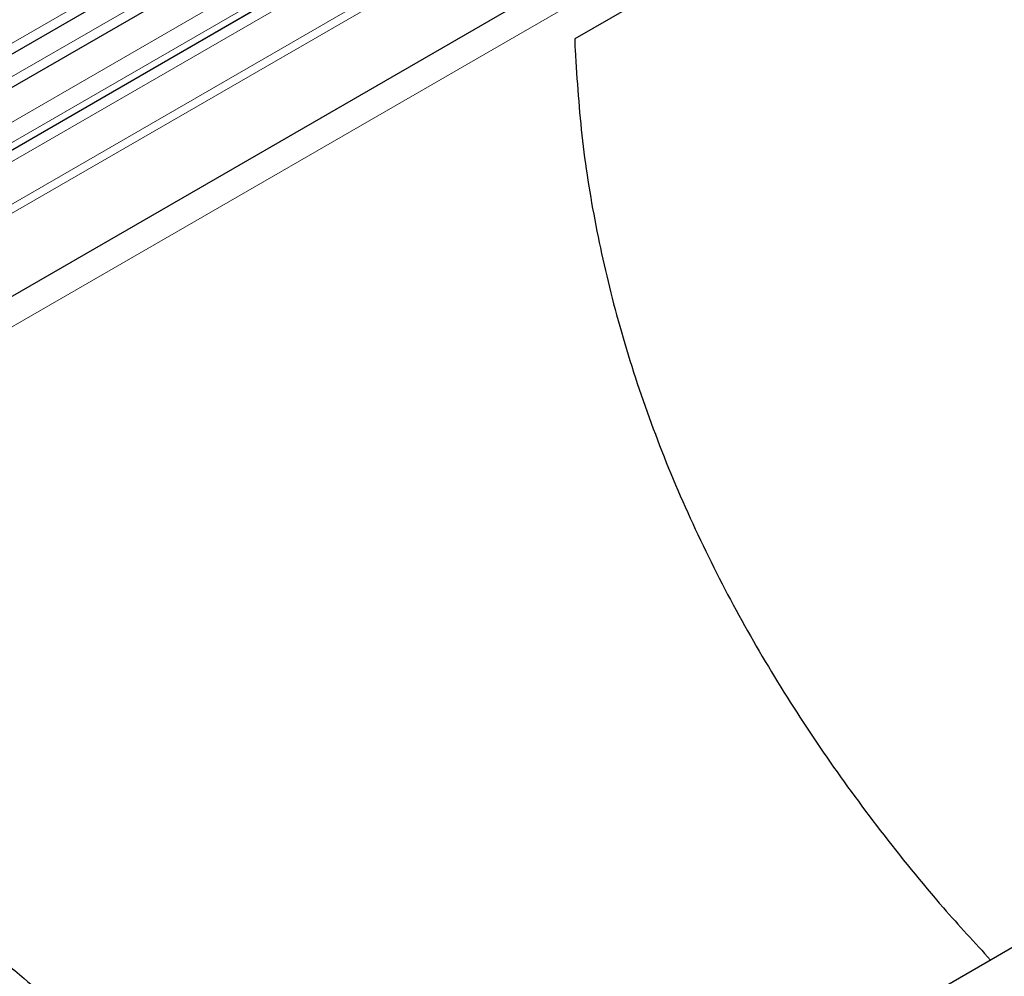
# Model space of a CAD drawing. Units: millimetres. Extents: x 0 to 420, y 0 to 297.
# Drawn here: x 104 to 120, y 53 to 68 of the extents above; entities that cross this region are included whole.
import ezdxf

# ---------------------------------------------------------------- set-up
doc = ezdxf.new("R2010")
doc.units = ezdxf.units.MM

msp = doc.modelspace()

# ---------------------------------------------------------------- linework, layer by layer
at = {"color": 8, "linetype": 'Continuous', "lineweight": 18}
for p, q in [((131.6755, 81.0831), (87.3569, 55.4985)), ((134.7835, 80.9145), (84.2759, 51.757)), ((131.7026, 80.9508), (87.3064, 55.3214)), ((131.6806, 79.6131), (87.3284, 54.0091)), ((111.6238, 72.0741), (83.3598, 55.7576)), ((112.0855, 71.8076), (83.8214, 55.4911)), ((112.5905, 71.3733), (84.3264, 55.0568)), ((112.5905, 71.0489), (84.3264, 54.7324)), ((112.3722, 70.802), (87.3569, 56.361)), ((112.3481, 70.6047), (87.3569, 56.1776))]:
    msp.add_line(p, q, dxfattribs=at)
at = {"color": 7, "linetype": 'Continuous', "lineweight": 25}
for p, q in [((131.6806, 79.6131), (87.3284, 54.0091)), ((133.0485, 79.3233), (112.8454, 67.6604)), ((156.2869, 74.2024), (105.9308, 45.1324)), ((111.7905, 71.997), (83.5264, 55.6805)), ((112.2522, 71.7304), (83.9881, 55.4139)), ((112.5165, 70.8854), (87.3569, 56.361))]:
    msp.add_line(p, q, dxfattribs=at)
msp.add_arc((151.8257, 68.3173), 38.9859, 180.96551, 181.22558, dxfattribs=at)
for points, knots in [([(112.8488, 67.4834), (112.8809, 66.9997), (112.945, 66.0316), (113.1818, 64.5897), (113.5225, 63.1449), (113.9804, 61.7039), (114.5511, 60.2721), (115.2171, 58.8871), (115.97, 57.552), (116.7987, 56.2672), (117.7175, 55.0107), (118.6104, 53.904), (119.2294, 53.2322), (119.4836, 52.9563)], [0, 0, 0, 0, 0.0922483, 0.1845881, 0.2768414, 0.3723485, 0.4679488, 0.5634672, 0.655585, 0.7477729, 0.8399016, 0.9342437, 1, 1, 1, 1]), ([(96.58, 32.7901), (96.496, 33.2473), (96.328, 34.1618), (96.1524, 35.5499), (96.0296, 36.9473), (95.9633, 38.3619), (95.9513, 39.7878), (95.994, 41.2256), (96.0903, 42.6639), (96.2597, 44.284), (96.5291, 46.08), (96.9145, 47.941), (97.31, 49.4073), (97.6623, 50.4852), (97.9565, 51.2698), (98.2864, 52.0245), (98.6295, 52.6795), (98.9919, 53.2396), (99.3291, 53.6496), (99.6659, 53.957), (99.9809, 54.1655), (100.308, 54.3035), (100.688, 54.3819), (101.1168, 54.3692), (101.6474, 54.2377), (102.2225, 53.9783), (102.8418, 53.5992), (103.4512, 53.1563), (104.1436, 52.5955), (104.9191, 51.9109), (105.7837, 51.0942), (106.6566, 50.2339), (107.5452, 49.3284), (108.4506, 48.38), (109.1165, 47.6716), (109.4811, 47.2727), (109.5354, 47.2133)], [0, 0, 0, 0, 0.0364527, 0.0729065, 0.1096271, 0.1463484, 0.183812, 0.2212761, 0.2589599, 0.2966438, 0.3487686, 0.4010539, 0.4453417, 0.4675953, 0.4899019, 0.5110837, 0.5324349, 0.5485167, 0.564932, 0.5765407, 0.5884708, 0.6000883, 0.6120294, 0.6298184, 0.6480689, 0.6744498, 0.7011158, 0.7282471, 0.7554485, 0.79456, 0.8336756, 0.8730827, 0.9124903, 0.9527244, 0.9929582, 1, 1, 1, 1])]:
    msp.add_open_spline(points, degree=3, knots=knots, dxfattribs=at)

doc.saveas('drawing.dxf')
